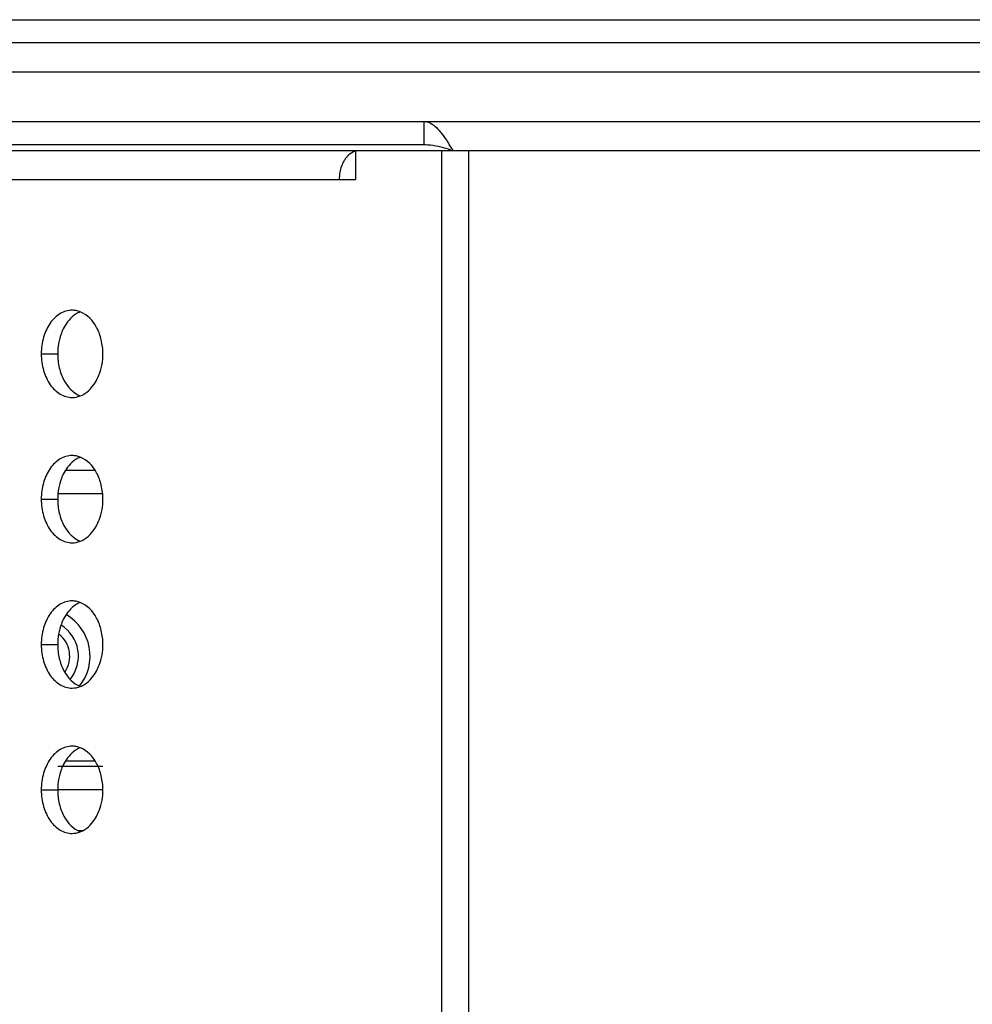
# Model space of a CAD drawing. Units: millimetres. Extents: x -1626 to 6674, y 0 to 4032.
# Drawn here: x 2857 to 2890, y 1298 to 1332 of the extents above; entities that cross this region are included whole.
import ezdxf

# ---------------------------------------------------------------- set-up
doc = ezdxf.new("R2010")
doc.units = ezdxf.units.MM
for name, color, linetype in [('11751901-M04DXF_CONTINUOUS_LINE', 7, 'Continuous'), ('K75CA-LGM311DXF_CONTINUOUS_LINE', 7, 'Continuous'), ('M004_043_000DXF_CONTINUOUS_LINE', 7, 'Continuous'), ('S75CA-GLM151DXF_CONTINUOUS_LINE', 7, 'Continuous'), ('S75CA-LGM351DXF_CONTINUOUS_LINE', 7, 'Continuous'), ('W75ID-BOP150DXF_CONTINUOUS_LINE', 7, 'Continuous')]:
    doc.layers.add(name, color=color, linetype=linetype)

msp = doc.modelspace()

# ---------------------------------------------------------------- linework, layer by layer
at = {"layer": '11751901-M04DXF_CONTINUOUS_LINE', "color": 0, "linetype": 'Continuous'}
msp.add_line((2858.493, 1306.821), (2859.501, 1306.821), dxfattribs=at)
msp.add_arc((2857.685, 1310.419), 1.65, 321.2918, 60.0091, dxfattribs=at)
at = {"layer": 'K75CA-LGM311DXF_CONTINUOUS_LINE', "color": 0, "linetype": 'Continuous'}
for p, q in [((2833.937, 1328.82), (3126.109, 1328.82)), ((2870.823, 1328.82), (2870.823, 1328.02)), ((2833.937, 1328.02), (2870.823, 1328.02)), ((2837.697, 1327.82), (3088.223, 1327.82)), ((2868.472, 1327.82), (2868.472, 1326.82)), ((2871.442, 1267.82), (2871.442, 1327.82)), ((2872.361, 1267.82), (2872.361, 1327.82)), ((2836.424, 1326.82), (2868.472, 1326.82)), ((2857.654, 1320.82), (2858.219, 1320.82)), ((2857.654, 1315.82), (2858.219, 1315.82)), ((2857.654, 1310.82), (2858.219, 1310.82)), ((2857.654, 1305.82), (2858.219, 1305.82))]:
    msp.add_line(p, q, dxfattribs=at)
for centre, radius, start, end in [((2858.775, 1319.629), 15.406, 32.6941, 33.0035), ((2838.403, 1306.574), 39.602, 32.4447, 32.6687), ((2868.816, 1327.032), 0.859, 137.453, 144.8068), ((2869.306, 1326.82), 1.4, 171.7653, 174.5025), ((2869.307, 1326.82), 1.4, 174.4926, 179.9895), ((2858.714, 1321.564), 0.756, 79.4591, 89.9519), ((2858.714, 1316.564), 0.756, 79.4591, 89.9519), ((2858.714, 1311.564), 0.756, 79.4591, 89.9519), ((2858.714, 1306.564), 0.756, 79.4591, 89.9519)]:
    msp.add_arc(centre, radius, start, end, dxfattribs=at)
for points, knots in [([(2870.823, 1328.82), (2870.96, 1328.82), (2871.178, 1328.692), (2871.397, 1328.447), (2871.514, 1328.289), (2871.573, 1328.203)], [0, 0, 0, 0, 0.412388, 0.685201, 1, 1, 1, 1]), ([(2870.823, 1328.02), (2870.899, 1328.02), (2871.212, 1328.002), (2871.515, 1327.916), (2871.74, 1327.846)], [0, 0, 0, 0, 0.245313, 1, 1, 1, 1]), ([(2868.472, 1327.8), (2868.446, 1327.792), (2868.337, 1327.751), (2868.243, 1327.678), (2868.183, 1327.613)], [0, 0, 0, 0, 0.238687, 1, 1, 1, 1]), ([(2868.114, 1327.527), (2868.089, 1327.492), (2867.995, 1327.336), (2867.941, 1327.158), (2867.921, 1327.021)], [0, 0, 0, 0, 0.236901, 1, 1, 1, 1]), ([(2858.714, 1322.32), (2858.574, 1322.32), (2858.272, 1322.229), (2857.926, 1321.879), (2857.704, 1321.388), (2857.654, 1321.013), (2857.654, 1320.82)], [0, 0, 0, 0, 0.209467, 0.444656, 0.71203, 1, 1, 1, 1]), ([(2858.997, 1322.266), (2858.941, 1322.244), (2858.709, 1322.122), (2858.534, 1321.91), (2858.439, 1321.734)], [0, 0, 0, 0, 0.231762, 1, 1, 1, 1]), ([(2859.775, 1320.82), (2859.775, 1320.981), (2859.738, 1321.296), (2859.546, 1321.835), (2859.239, 1322.171), (2858.997, 1322.266)], [0, 0, 0, 0, 0.280762, 0.547686, 1, 1, 1, 1]), ([(2858.439, 1321.734), (2858.403, 1321.668), (2858.273, 1321.38), (2858.219, 1321.06), (2858.219, 1320.82)], [0, 0, 0, 0, 0.239669, 1, 1, 1, 1]), ([(2857.654, 1320.82), (2857.654, 1320.627), (2857.704, 1320.252), (2857.926, 1319.761), (2858.272, 1319.411), (2858.574, 1319.32), (2858.714, 1319.32)], [0, 0, 0, 0, 0.28797, 0.555344, 0.790533, 1, 1, 1, 1]), ([(2858.219, 1320.82), (2858.219, 1320.659), (2858.256, 1320.344), (2858.448, 1319.805), (2858.756, 1319.469), (2858.997, 1319.375)], [0, 0, 0, 0, 0.280762, 0.547686, 1, 1, 1, 1]), ([(2859.555, 1319.906), (2859.591, 1319.972), (2859.722, 1320.26), (2859.775, 1320.58), (2859.775, 1320.82)], [0, 0, 0, 0, 0.239669, 1, 1, 1, 1]), ([(2858.997, 1319.375), (2859.054, 1319.396), (2859.285, 1319.518), (2859.46, 1319.731), (2859.555, 1319.906)], [0, 0, 0, 0, 0.231762, 1, 1, 1, 1]), ([(2858.714, 1317.32), (2858.574, 1317.32), (2858.272, 1317.229), (2857.926, 1316.879), (2857.704, 1316.388), (2857.654, 1316.013), (2857.654, 1315.82)], [0, 0, 0, 0, 0.209467, 0.444656, 0.71203, 1, 1, 1, 1]), ([(2858.997, 1317.266), (2858.941, 1317.244), (2858.709, 1317.122), (2858.534, 1316.91), (2858.439, 1316.734)], [0, 0, 0, 0, 0.231762, 1, 1, 1, 1]), ([(2859.775, 1315.82), (2859.775, 1315.981), (2859.738, 1316.296), (2859.546, 1316.835), (2859.239, 1317.171), (2858.997, 1317.266)], [0, 0, 0, 0, 0.280762, 0.547686, 1, 1, 1, 1]), ([(2858.439, 1316.734), (2858.403, 1316.668), (2858.273, 1316.38), (2858.219, 1316.06), (2858.219, 1315.82)], [0, 0, 0, 0, 0.239669, 1, 1, 1, 1]), ([(2857.654, 1315.82), (2857.654, 1315.627), (2857.704, 1315.252), (2857.926, 1314.761), (2858.272, 1314.411), (2858.574, 1314.32), (2858.714, 1314.32)], [0, 0, 0, 0, 0.28797, 0.555344, 0.790533, 1, 1, 1, 1]), ([(2858.219, 1315.82), (2858.219, 1315.659), (2858.256, 1315.344), (2858.448, 1314.805), (2858.756, 1314.469), (2858.997, 1314.375)], [0, 0, 0, 0, 0.280762, 0.547686, 1, 1, 1, 1]), ([(2859.555, 1314.906), (2859.591, 1314.972), (2859.722, 1315.26), (2859.775, 1315.58), (2859.775, 1315.82)], [0, 0, 0, 0, 0.239669, 1, 1, 1, 1]), ([(2858.997, 1314.375), (2859.054, 1314.396), (2859.285, 1314.518), (2859.46, 1314.731), (2859.555, 1314.906)], [0, 0, 0, 0, 0.231762, 1, 1, 1, 1]), ([(2858.714, 1312.32), (2858.574, 1312.32), (2858.272, 1312.229), (2857.926, 1311.879), (2857.704, 1311.388), (2857.654, 1311.013), (2857.654, 1310.82)], [0, 0, 0, 0, 0.209467, 0.444656, 0.71203, 1, 1, 1, 1]), ([(2858.997, 1312.266), (2858.941, 1312.244), (2858.709, 1312.122), (2858.534, 1311.91), (2858.439, 1311.734)], [0, 0, 0, 0, 0.231762, 1, 1, 1, 1]), ([(2859.775, 1310.82), (2859.775, 1310.981), (2859.738, 1311.296), (2859.546, 1311.835), (2859.239, 1312.171), (2858.997, 1312.266)], [0, 0, 0, 0, 0.280762, 0.547686, 1, 1, 1, 1]), ([(2858.439, 1311.734), (2858.403, 1311.668), (2858.273, 1311.38), (2858.219, 1311.06), (2858.219, 1310.82)], [0, 0, 0, 0, 0.239669, 1, 1, 1, 1]), ([(2857.654, 1310.82), (2857.654, 1310.627), (2857.704, 1310.252), (2857.926, 1309.761), (2858.272, 1309.411), (2858.574, 1309.32), (2858.714, 1309.32)], [0, 0, 0, 0, 0.28797, 0.555344, 0.790533, 1, 1, 1, 1]), ([(2858.219, 1310.82), (2858.219, 1310.659), (2858.256, 1310.344), (2858.448, 1309.805), (2858.756, 1309.469), (2858.997, 1309.375)], [0, 0, 0, 0, 0.280762, 0.547686, 1, 1, 1, 1]), ([(2859.555, 1309.906), (2859.591, 1309.972), (2859.722, 1310.26), (2859.775, 1310.58), (2859.775, 1310.82)], [0, 0, 0, 0, 0.239669, 1, 1, 1, 1]), ([(2858.997, 1309.375), (2859.054, 1309.396), (2859.285, 1309.518), (2859.46, 1309.731), (2859.555, 1309.906)], [0, 0, 0, 0, 0.231762, 1, 1, 1, 1]), ([(2858.714, 1307.32), (2858.574, 1307.32), (2858.272, 1307.229), (2857.926, 1306.879), (2857.704, 1306.388), (2857.654, 1306.013), (2857.654, 1305.82)], [0, 0, 0, 0, 0.209467, 0.444656, 0.71203, 1, 1, 1, 1]), ([(2858.997, 1307.266), (2858.941, 1307.244), (2858.709, 1307.122), (2858.534, 1306.91), (2858.439, 1306.734)], [0, 0, 0, 0, 0.231762, 1, 1, 1, 1]), ([(2859.775, 1305.82), (2859.775, 1305.981), (2859.738, 1306.296), (2859.546, 1306.835), (2859.239, 1307.171), (2858.997, 1307.266)], [0, 0, 0, 0, 0.280762, 0.547686, 1, 1, 1, 1]), ([(2858.439, 1306.734), (2858.403, 1306.668), (2858.273, 1306.38), (2858.219, 1306.06), (2858.219, 1305.82)], [0, 0, 0, 0, 0.239669, 1, 1, 1, 1]), ([(2857.654, 1305.82), (2857.654, 1305.627), (2857.704, 1305.252), (2857.926, 1304.761), (2858.272, 1304.411), (2858.574, 1304.32), (2858.714, 1304.32)], [0, 0, 0, 0, 0.28797, 0.555344, 0.790533, 1, 1, 1, 1]), ([(2858.219, 1305.82), (2858.219, 1305.659), (2858.256, 1305.344), (2858.448, 1304.805), (2858.756, 1304.469), (2858.997, 1304.375)], [0, 0, 0, 0, 0.280762, 0.547686, 1, 1, 1, 1]), ([(2859.555, 1304.906), (2859.591, 1304.972), (2859.722, 1305.26), (2859.775, 1305.58), (2859.775, 1305.82)], [0, 0, 0, 0, 0.239669, 1, 1, 1, 1]), ([(2858.997, 1304.375), (2859.054, 1304.396), (2859.285, 1304.518), (2859.46, 1304.731), (2859.555, 1304.906)], [0, 0, 0, 0, 0.231762, 1, 1, 1, 1])]:
    msp.add_open_spline(points, degree=3, knots=knots, dxfattribs=at)
for points in [[(2871.573, 1328.203), (2871.614, 1328.143), (2871.655, 1328.082), (2871.695, 1328.02)], [(2858.997, 1322.266), (2858.95, 1322.284), (2858.902, 1322.298), (2858.852, 1322.307)], [(2858.714, 1319.32), (2858.81, 1319.32), (2858.908, 1319.34), (2858.997, 1319.375)], [(2858.997, 1317.266), (2858.95, 1317.284), (2858.902, 1317.298), (2858.852, 1317.307)], [(2858.714, 1314.32), (2858.81, 1314.32), (2858.908, 1314.34), (2858.997, 1314.375)], [(2858.997, 1312.266), (2858.95, 1312.284), (2858.902, 1312.298), (2858.852, 1312.307)], [(2858.714, 1309.32), (2858.81, 1309.32), (2858.908, 1309.34), (2858.997, 1309.375)], [(2858.997, 1307.266), (2858.95, 1307.284), (2858.902, 1307.298), (2858.852, 1307.307)], [(2858.714, 1304.32), (2858.81, 1304.32), (2858.908, 1304.34), (2858.997, 1304.375)]]:
    msp.add_open_spline(points, degree=3, dxfattribs=at)
at = {"layer": 'M004_043_000DXF_CONTINUOUS_LINE', "color": 0, "linetype": 'Continuous'}
for radius, start, end in [(1.25, 320.2476, 58.6526), (0.95, 324.8353, 53.1857)]:
    msp.add_arc((2857.683, 1310.421), radius, start, end, dxfattribs=at)
at = {"layer": 'S75CA-GLM151DXF_CONTINUOUS_LINE', "color": 0, "linetype": 'Continuous'}
for p, q in [((2859.775, 1306.621), (2858.219, 1306.621)), ((2859.775, 1305.821), (2858.219, 1305.821)), ((2858.91, 1304.417), (2859.084, 1304.417))]:
    msp.add_line(p, q, dxfattribs=at)
at = {"layer": 'S75CA-LGM351DXF_CONTINUOUS_LINE', "color": 0, "linetype": 'Continuous'}
for p, q in [((2614.741, 1332.289), (2986.44, 1332.318)), ((3762.392, 1331.518), (2614.741, 1331.518))]:
    msp.add_line(p, q, dxfattribs=at)
at = {"layer": 'W75ID-BOP150DXF_CONTINUOUS_LINE', "color": 0, "linetype": 'Continuous'}
for p, q in [((2803.205, 1330.52), (2989.63, 1330.52)), ((2858.493, 1316.82), (2859.502, 1316.82)), ((2858.219, 1316.02), (2859.775, 1316.02))]:
    msp.add_line(p, q, dxfattribs=at)

doc.saveas('drawing.dxf')
